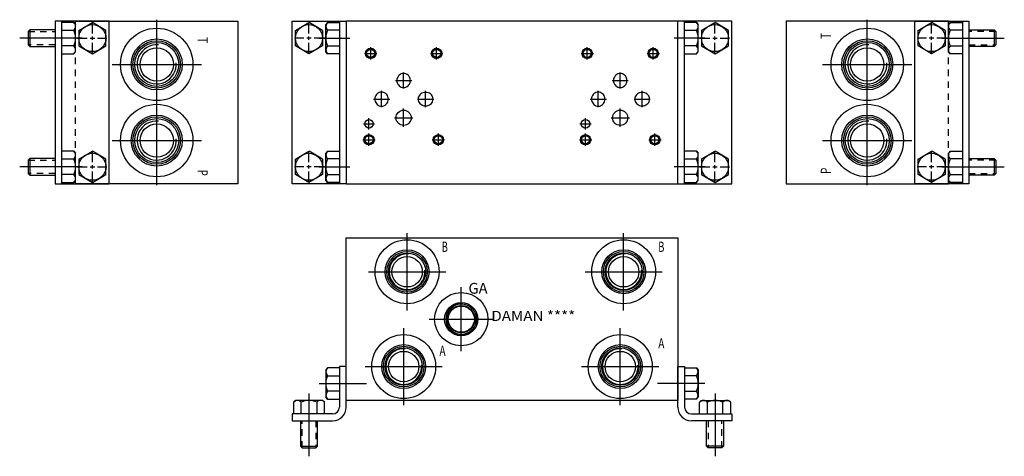
# Model space of a CAD drawing. Extents: x -1 to 17.2, y -1 to 7.
import ezdxf
from ezdxf.enums import TextEntityAlignment as Align

# ---------------------------------------------------------------- set-up
doc = ezdxf.new("R2010")
doc.units = 0
doc.header["$MEASUREMENT"] = 0
doc.linetypes.add('HIDDEN', pattern=[0.181444, 0.120963, -0.060481])
doc.layers.get('0').update_dxf_attribs({"color": 5, "linetype": 'CONTINUOUS'})
doc.layers.add('4', color=5, linetype='CONTINUOUS')

msp = doc.modelspace()

# ---------------------------------------------------------------- linework, layer by layer
at = {"color": 5, "linetype": 'CONTINUOUS'}
for p, q in [((0.6245, 7), (-0.3755, 7)), ((-0.3755, 7), (-0.3755, 4)), ((-0.2555, 7), (-0.2555, 4)), ((-0.03075, 6.976175), (-0.2495, 6.976175)), ((-0.03075, 6.976175), (0.0005, 6.9375)), ((0, 7), (3, 7)), ((0.0005, 6.4375), (0.0005, 6.9375)), ((0.0625, 6.831338), (0.3125, 6.975675)), ((0.312, 6.7725), (0.312, 6.96375)), ((0.6245, 4), (0.6245, 7)), ((1.5, 5.378), (1.5, 7.028)), ((3, 7), (3, 4)), ((4, 7), (5, 7)), ((4, 4), (4, 7)), ((4.3125, 6.7725), (4.3125, 6.96375)), ((4.564, 6.831338), (4.314, 6.975675)), ((4.65625, 6.976175), (4.625, 6.9375)), ((4.625, 6.4375), (4.625, 6.9375)), ((4.65625, 6.976175), (4.875, 6.976175)), ((4.875, 7), (4.875, 4)), ((11.125, 7), (5, 7)), ((5, 7), (5, 4)), ((12.1245, 7), (11.1245, 7)), ((11.125, 4), (11.125, 7)), ((11.2445, 7), (11.2445, 4)), ((11.46925, 6.976175), (11.2505, 6.976175)), ((11.46925, 6.976175), (11.5005, 6.9375)), ((11.5005, 6.4375), (11.5005, 6.9375)), ((11.5585, 6.831338), (11.8085, 6.975675)), ((11.812, 6.7725), (11.812, 6.96375)), ((12.1245, 4), (12.1245, 7)), ((16.125, 7), (13.125, 7)), ((13.125, 7), (13.125, 4)), ((14.625, 5.378), (14.625, 7.028)), ((15.5005, 4), (15.5005, 7)), ((15.5005, 7), (16.5005, 7)), ((15.813, 6.7725), (15.813, 6.96375)), ((16.0645, 6.831338), (15.8145, 6.975675)), ((16.15575, 6.976175), (16.1245, 6.9375)), ((16.1245, 6.4375), (16.1245, 6.9375)), ((16.15575, 6.976175), (16.3745, 6.976175)), ((16.3805, 7), (16.3805, 4)), ((16.5005, 7), (16.5005, 4)), ((-0.84325, 6.84375), (-0.8745, 6.8125)), ((-0.8745, 6.8125), (-0.8745, 6.5625)), ((-0.3745, 6.84375), (-0.84325, 6.84375)), ((-0.84325, 6.84375), (-0.84325, 6.53125)), ((-0.2495, 6.831838), (-0.03075, 6.831838)), ((4.875, 6.831838), (4.65625, 6.831838)), ((11.2505, 6.831838), (11.46925, 6.831838)), ((16.3745, 6.831838), (16.15575, 6.831838)), ((16.4995, 6.84375), (16.96825, 6.84375)), ((16.96825, 6.84375), (16.9995, 6.8125)), ((16.96825, 6.84375), (16.96825, 6.53125)), ((16.9995, 6.8125), (16.9995, 6.5625)), ((0.1255, 6.6875), (-1.03075, 6.6875)), ((-0.8745, 6.5625), (-0.84325, 6.53125)), ((0.025125, 6.6875), (0.216375, 6.6875)), ((0.2695, 6.6875), (0.3545, 6.6875)), ((0.312, 6.655625), (0.312, 6.719375)), ((0.312, 6.41125), (0.312, 6.6025)), ((0.407625, 6.6875), (0.577625, 6.6875)), ((4.216875, 6.6875), (4.046875, 6.6875)), ((4.355, 6.6875), (4.27, 6.6875)), ((4.3125, 6.655625), (4.3125, 6.719375)), ((4.3125, 6.41125), (4.3125, 6.6025)), ((4.599375, 6.6875), (4.408125, 6.6875)), ((4.499, 6.6875), (5.069081, 6.6875)), ((11.6255, 6.6875), (11.055419, 6.6875)), ((11.525125, 6.6875), (11.716375, 6.6875)), ((11.7695, 6.6875), (11.8545, 6.6875)), ((11.812, 6.655625), (11.812, 6.719375)), ((11.812, 6.41125), (11.812, 6.6025)), ((11.907625, 6.6875), (12.077625, 6.6875)), ((15.717375, 6.6875), (15.547375, 6.6875)), ((15.8555, 6.6875), (15.7705, 6.6875)), ((15.813, 6.655625), (15.813, 6.719375)), ((15.813, 6.41125), (15.813, 6.6025)), ((16.099875, 6.6875), (15.908625, 6.6875)), ((15.9995, 6.6875), (17.15575, 6.6875)), ((16.9995, 6.5625), (16.96825, 6.53125)), ((-0.84325, 6.53125), (-0.3745, 6.53125)), ((-0.03075, 6.543162), (-0.2495, 6.543162)), ((-0.2495, 6.398825), (-0.03075, 6.398825)), ((-0.03075, 6.398825), (0.0005, 6.4375)), ((4.65625, 6.398825), (4.625, 6.4375)), ((4.65625, 6.543162), (4.875, 6.543162)), ((4.875, 6.398825), (4.65625, 6.398825)), ((5.338, 6.406), (5.566, 6.406)), ((5.452, 6.292), (5.452, 6.52)), ((6.557, 6.406), (6.785, 6.406)), ((6.671, 6.292), (6.671, 6.52)), ((9.338, 6.406), (9.566, 6.406)), ((9.452, 6.292), (9.452, 6.52)), ((10.557, 6.406), (10.785, 6.406)), ((10.671, 6.292), (10.671, 6.52)), ((11.46925, 6.543162), (11.2505, 6.543162)), ((11.2505, 6.398825), (11.46925, 6.398825)), ((11.46925, 6.398825), (11.5005, 6.4375)), ((16.15575, 6.398825), (16.1245, 6.4375)), ((16.15575, 6.543162), (16.3745, 6.543162)), ((16.3745, 6.398825), (16.15575, 6.398825)), ((16.96825, 6.53125), (16.4995, 6.53125)), ((0.675, 6.203), (2.325, 6.203)), ((13.8, 6.203), (15.45, 6.203)), ((5.981, 6.005), (5.965, 5.989)), ((5.999, 6.018), (5.981, 6.005)), ((6.018, 6.027), (5.999, 6.018)), ((6.04, 6.033), (6.018, 6.027)), ((6.061, 6.035), (6.04, 6.033)), ((6.061, 5.756), (6.061, 6.056)), ((6.083, 6.033), (6.061, 6.035)), ((6.104, 6.027), (6.083, 6.033)), ((6.124, 6.018), (6.104, 6.027)), ((6.142, 6.005), (6.124, 6.018)), ((6.157, 5.989), (6.142, 6.005)), ((9.981, 6.005), (9.965, 5.989)), ((9.999, 6.018), (9.981, 6.005)), ((10.018, 6.027), (9.999, 6.018)), ((10.04, 6.033), (10.018, 6.027)), ((10.061, 6.035), (10.04, 6.033)), ((10.061, 5.756), (10.061, 6.056)), ((10.083, 6.033), (10.061, 6.035)), ((10.104, 6.027), (10.083, 6.033)), ((10.124, 6.018), (10.104, 6.027)), ((10.142, 6.005), (10.124, 6.018)), ((10.157, 5.989), (10.142, 6.005)), ((5.911, 5.906), (6.211, 5.906)), ((5.938, 5.928), (5.936, 5.906)), ((5.936, 5.906), (5.938, 5.883)), ((5.944, 5.95), (5.938, 5.928)), ((5.938, 5.883), (5.944, 5.861)), ((5.953, 5.97), (5.944, 5.95)), ((5.944, 5.861), (5.953, 5.841)), ((5.965, 5.989), (5.953, 5.97)), ((5.953, 5.841), (5.965, 5.823)), ((5.965, 5.823), (5.981, 5.807)), ((6.142, 5.807), (6.157, 5.823)), ((6.17, 5.97), (6.157, 5.989)), ((6.157, 5.823), (6.17, 5.841)), ((6.179, 5.95), (6.17, 5.97)), ((6.17, 5.841), (6.179, 5.861)), ((6.184, 5.928), (6.179, 5.95)), ((6.179, 5.861), (6.184, 5.883)), ((6.186, 5.906), (6.184, 5.928)), ((6.184, 5.883), (6.186, 5.906)), ((9.911, 5.906), (10.211, 5.906)), ((9.938, 5.928), (9.936, 5.906)), ((9.936, 5.906), (9.938, 5.883)), ((9.944, 5.95), (9.938, 5.928)), ((9.938, 5.883), (9.944, 5.861)), ((9.953, 5.97), (9.944, 5.95)), ((9.944, 5.861), (9.953, 5.841)), ((9.965, 5.989), (9.953, 5.97)), ((9.953, 5.841), (9.965, 5.823)), ((9.965, 5.823), (9.981, 5.807)), ((10.142, 5.807), (10.157, 5.823)), ((10.17, 5.97), (10.157, 5.989)), ((10.157, 5.823), (10.17, 5.841)), ((10.179, 5.95), (10.17, 5.97)), ((10.17, 5.841), (10.179, 5.861)), ((10.184, 5.928), (10.179, 5.95)), ((10.179, 5.861), (10.184, 5.883)), ((10.186, 5.906), (10.184, 5.928)), ((10.184, 5.883), (10.186, 5.906)), ((5.559, 5.645), (5.547, 5.627)), ((5.575, 5.661), (5.559, 5.645)), ((5.592, 5.674), (5.575, 5.661)), ((5.612, 5.684), (5.592, 5.674)), ((5.633, 5.689), (5.612, 5.684)), ((5.655, 5.691), (5.633, 5.689)), ((5.655, 5.412), (5.655, 5.712)), ((5.677, 5.689), (5.655, 5.691)), ((5.698, 5.684), (5.677, 5.689)), ((5.717, 5.674), (5.698, 5.684)), ((5.735, 5.661), (5.717, 5.674)), ((5.751, 5.645), (5.735, 5.661)), ((5.763, 5.627), (5.751, 5.645)), ((5.981, 5.807), (5.999, 5.794)), ((5.999, 5.794), (6.018, 5.784)), ((6.018, 5.784), (6.04, 5.778)), ((6.04, 5.778), (6.061, 5.776)), ((6.061, 5.776), (6.083, 5.778)), ((6.083, 5.778), (6.104, 5.784)), ((6.104, 5.784), (6.124, 5.794)), ((6.124, 5.794), (6.142, 5.807)), ((6.362, 5.642), (6.348, 5.625)), ((6.379, 5.658), (6.362, 5.642)), ((6.399, 5.67), (6.379, 5.658)), ((6.42, 5.679), (6.399, 5.67)), ((6.444, 5.685), (6.42, 5.679)), ((6.467, 5.687), (6.444, 5.685)), ((6.467, 5.412), (6.467, 5.712)), ((6.491, 5.685), (6.467, 5.687)), ((6.515, 5.679), (6.491, 5.685)), ((6.536, 5.67), (6.515, 5.679)), ((6.556, 5.658), (6.536, 5.67)), ((6.573, 5.642), (6.556, 5.658)), ((6.587, 5.625), (6.573, 5.642)), ((9.559, 5.645), (9.547, 5.627)), ((9.575, 5.661), (9.559, 5.645)), ((9.592, 5.674), (9.575, 5.661)), ((9.612, 5.684), (9.592, 5.674)), ((9.633, 5.689), (9.612, 5.684)), ((9.655, 5.691), (9.633, 5.689)), ((9.655, 5.412), (9.655, 5.712)), ((9.677, 5.689), (9.655, 5.691)), ((9.698, 5.684), (9.677, 5.689)), ((9.717, 5.674), (9.698, 5.684)), ((9.735, 5.661), (9.717, 5.674)), ((9.751, 5.645), (9.735, 5.661)), ((9.763, 5.627), (9.751, 5.645)), ((9.981, 5.807), (9.999, 5.794)), ((9.999, 5.794), (10.018, 5.784)), ((10.018, 5.784), (10.04, 5.778)), ((10.04, 5.778), (10.061, 5.776)), ((10.061, 5.776), (10.083, 5.778)), ((10.083, 5.778), (10.104, 5.784)), ((10.104, 5.784), (10.124, 5.794)), ((10.124, 5.794), (10.142, 5.807)), ((10.362, 5.642), (10.348, 5.625)), ((10.379, 5.658), (10.362, 5.642)), ((10.399, 5.67), (10.379, 5.658)), ((10.42, 5.679), (10.399, 5.67)), ((10.444, 5.685), (10.42, 5.679)), ((10.467, 5.687), (10.444, 5.685)), ((10.467, 5.412), (10.467, 5.712)), ((10.491, 5.685), (10.467, 5.687)), ((10.515, 5.679), (10.491, 5.685)), ((10.536, 5.67), (10.515, 5.679)), ((10.556, 5.658), (10.536, 5.67)), ((10.573, 5.642), (10.556, 5.658)), ((10.587, 5.625), (10.573, 5.642)), ((1.5, 3.972), (1.5, 5.622)), ((5.505, 5.562), (5.805, 5.562)), ((5.532, 5.584), (5.53, 5.562)), ((5.53, 5.562), (5.532, 5.54)), ((5.538, 5.606), (5.532, 5.584)), ((5.532, 5.54), (5.538, 5.518)), ((5.547, 5.627), (5.538, 5.606)), ((5.538, 5.518), (5.547, 5.497)), ((5.547, 5.497), (5.559, 5.479)), ((5.559, 5.479), (5.575, 5.463)), ((5.575, 5.463), (5.592, 5.45)), ((5.717, 5.45), (5.735, 5.463)), ((5.735, 5.463), (5.751, 5.479)), ((5.751, 5.479), (5.763, 5.497)), ((5.772, 5.606), (5.763, 5.627)), ((5.763, 5.497), (5.772, 5.518)), ((5.778, 5.584), (5.772, 5.606)), ((5.772, 5.518), (5.778, 5.54)), ((5.78, 5.562), (5.778, 5.584)), ((5.778, 5.54), (5.78, 5.562)), ((6.318, 5.562), (6.617, 5.562)), ((6.332, 5.584), (6.33, 5.562)), ((6.33, 5.562), (6.332, 5.54)), ((6.338, 5.605), (6.332, 5.584)), ((6.332, 5.54), (6.338, 5.519)), ((6.348, 5.625), (6.338, 5.605)), ((6.338, 5.519), (6.348, 5.5)), ((6.348, 5.5), (6.362, 5.482)), ((6.362, 5.482), (6.379, 5.466)), ((6.379, 5.466), (6.399, 5.454)), ((6.536, 5.454), (6.556, 5.466)), ((6.556, 5.466), (6.573, 5.482)), ((6.573, 5.482), (6.587, 5.5)), ((6.597, 5.605), (6.587, 5.625)), ((6.587, 5.5), (6.597, 5.519)), ((6.603, 5.584), (6.597, 5.605)), ((6.597, 5.519), (6.603, 5.54)), ((6.605, 5.562), (6.603, 5.584)), ((6.603, 5.54), (6.605, 5.562)), ((9.505, 5.562), (9.805, 5.562)), ((9.532, 5.584), (9.53, 5.562)), ((9.53, 5.562), (9.532, 5.54)), ((9.538, 5.606), (9.532, 5.584)), ((9.532, 5.54), (9.538, 5.518)), ((9.547, 5.627), (9.538, 5.606)), ((9.538, 5.518), (9.547, 5.497)), ((9.547, 5.497), (9.559, 5.479)), ((9.559, 5.479), (9.575, 5.463)), ((9.575, 5.463), (9.592, 5.45)), ((9.717, 5.45), (9.735, 5.463)), ((9.735, 5.463), (9.751, 5.479)), ((9.751, 5.479), (9.763, 5.497)), ((9.772, 5.606), (9.763, 5.627)), ((9.763, 5.497), (9.772, 5.518)), ((9.778, 5.584), (9.772, 5.606)), ((9.772, 5.518), (9.778, 5.54)), ((9.78, 5.562), (9.778, 5.584)), ((9.778, 5.54), (9.78, 5.562)), ((10.318, 5.562), (10.617, 5.562)), ((10.332, 5.584), (10.33, 5.562)), ((10.33, 5.562), (10.332, 5.54)), ((10.338, 5.605), (10.332, 5.584)), ((10.332, 5.54), (10.338, 5.519)), ((10.348, 5.625), (10.338, 5.605)), ((10.338, 5.519), (10.348, 5.5)), ((10.348, 5.5), (10.362, 5.482)), ((10.362, 5.482), (10.379, 5.466)), ((10.379, 5.466), (10.399, 5.454)), ((10.536, 5.454), (10.556, 5.466)), ((10.556, 5.466), (10.573, 5.482)), ((10.573, 5.482), (10.587, 5.5)), ((10.597, 5.605), (10.587, 5.625)), ((10.587, 5.5), (10.597, 5.519)), ((10.603, 5.584), (10.597, 5.605)), ((10.597, 5.519), (10.603, 5.54)), ((10.605, 5.562), (10.603, 5.584)), ((10.603, 5.54), (10.605, 5.562)), ((14.625, 3.972), (14.625, 5.622)), ((5.592, 5.45), (5.612, 5.44)), ((5.612, 5.44), (5.633, 5.435)), ((5.633, 5.435), (5.655, 5.433)), ((5.655, 5.433), (5.677, 5.435)), ((5.677, 5.435), (5.698, 5.44)), ((5.698, 5.44), (5.717, 5.45)), ((6.061, 5.05), (6.061, 5.387)), ((6.399, 5.454), (6.42, 5.445)), ((6.42, 5.445), (6.444, 5.439)), ((6.444, 5.439), (6.467, 5.437)), ((6.467, 5.437), (6.491, 5.439)), ((6.491, 5.439), (6.515, 5.445)), ((6.515, 5.445), (6.536, 5.454)), ((9.592, 5.45), (9.612, 5.44)), ((9.612, 5.44), (9.633, 5.435)), ((9.633, 5.435), (9.655, 5.433)), ((9.655, 5.433), (9.677, 5.435)), ((9.677, 5.435), (9.698, 5.44)), ((9.698, 5.44), (9.717, 5.45)), ((10.061, 5.05), (10.061, 5.387)), ((10.399, 5.454), (10.42, 5.445)), ((10.42, 5.445), (10.444, 5.439)), ((10.444, 5.439), (10.467, 5.437)), ((10.467, 5.437), (10.491, 5.439)), ((10.491, 5.439), (10.515, 5.445)), ((10.515, 5.445), (10.536, 5.454)), ((5.317, 5.106787), (5.524, 5.106787)), ((5.421, 5.003787), (5.421, 5.209787)), ((5.421, 5.106787), (5.421, 5.192787)), ((5.893, 5.218), (6.23, 5.218)), ((9.317, 5.106787), (9.524, 5.106787)), ((9.421, 5.003787), (9.421, 5.209787)), ((9.421, 5.106787), (9.421, 5.192787)), ((9.893, 5.218), (10.23, 5.218)), ((5.421, 4.698), (5.421, 4.926)), ((6.702, 4.698), (6.702, 4.926)), ((9.421, 4.698), (9.421, 4.926)), ((10.702, 4.698), (10.702, 4.926)), ((0.675, 4.797), (2.325, 4.797)), ((5.307, 4.812), (5.535, 4.812)), ((6.588, 4.812), (6.816, 4.812)), ((9.307, 4.812), (9.535, 4.812)), ((10.588, 4.812), (10.816, 4.812)), ((13.8, 4.797), (15.45, 4.797)), ((-0.03075, 4.601175), (-0.2495, 4.601175)), ((-0.03075, 4.601175), (0.0005, 4.5625)), ((0.0005, 4.0625), (0.0005, 4.5625)), ((0.0625, 4.456338), (0.3125, 4.600675)), ((0.312, 4.3975), (0.312, 4.58875)), ((4.3125, 4.3975), (4.3125, 4.58875)), ((4.564, 4.456338), (4.314, 4.600675)), ((4.65625, 4.601175), (4.625, 4.5625)), ((4.625, 4.0625), (4.625, 4.5625)), ((4.65625, 4.601175), (4.875, 4.601175)), ((11.46925, 4.601175), (11.2505, 4.601175)), ((11.46925, 4.601175), (11.5005, 4.5625)), ((11.5005, 4.0625), (11.5005, 4.5625)), ((11.5585, 4.456338), (11.8085, 4.600675)), ((11.812, 4.3975), (11.812, 4.58875)), ((15.813, 4.3975), (15.813, 4.58875)), ((16.0645, 4.456338), (15.8145, 4.600675)), ((16.15575, 4.601175), (16.1245, 4.5625)), ((16.1245, 4.0625), (16.1245, 4.5625)), ((16.15575, 4.601175), (16.3745, 4.601175)), ((-0.84325, 4.46875), (-0.8745, 4.4375)), ((-0.8745, 4.4375), (-0.8745, 4.1875)), ((-0.3745, 4.46875), (-0.84325, 4.46875)), ((-0.84325, 4.46875), (-0.84325, 4.15625)), ((-0.2495, 4.456838), (-0.03075, 4.456838)), ((4.875, 4.456838), (4.65625, 4.456838)), ((11.2505, 4.456838), (11.46925, 4.456838)), ((16.3745, 4.456838), (16.15575, 4.456838)), ((16.4995, 4.46875), (16.96825, 4.46875)), ((16.96825, 4.46875), (16.9995, 4.4375)), ((16.96825, 4.46875), (16.96825, 4.15625)), ((16.9995, 4.4375), (16.9995, 4.1875)), ((0.1255, 4.3125), (-1.03075, 4.3125)), ((-0.8745, 4.1875), (-0.84325, 4.15625)), ((0.025125, 4.3125), (0.216375, 4.3125)), ((0.2695, 4.3125), (0.3545, 4.3125)), ((0.312, 4.280625), (0.312, 4.344375)), ((0.312, 4.03625), (0.312, 4.2275)), ((0.407625, 4.3125), (0.577625, 4.3125)), ((4.216875, 4.3125), (4.046875, 4.3125)), ((4.355, 4.3125), (4.27, 4.3125)), ((4.3125, 4.280625), (4.3125, 4.344375)), ((4.3125, 4.03625), (4.3125, 4.2275)), ((4.599375, 4.3125), (4.408125, 4.3125)), ((4.499, 4.3125), (5.069081, 4.3125)), ((11.6255, 4.3125), (11.055419, 4.3125)), ((11.525125, 4.3125), (11.716375, 4.3125)), ((11.7695, 4.3125), (11.8545, 4.3125)), ((11.812, 4.280625), (11.812, 4.344375)), ((11.812, 4.03625), (11.812, 4.2275)), ((11.907625, 4.3125), (12.077625, 4.3125)), ((15.717375, 4.3125), (15.547375, 4.3125)), ((15.8555, 4.3125), (15.7705, 4.3125)), ((15.813, 4.280625), (15.813, 4.344375)), ((15.813, 4.03625), (15.813, 4.2275)), ((16.099875, 4.3125), (15.908625, 4.3125)), ((15.9995, 4.3125), (17.15575, 4.3125)), ((16.9995, 4.1875), (16.96825, 4.15625)), ((-0.84325, 4.15625), (-0.3745, 4.15625)), ((-0.03075, 4.168162), (-0.2495, 4.168162)), ((-0.2495, 4.023825), (-0.03075, 4.023825)), ((-0.03075, 4.023825), (0.0005, 4.0625)), ((4.65625, 4.023825), (4.625, 4.0625)), ((4.65625, 4.168162), (4.875, 4.168162)), ((4.875, 4.023825), (4.65625, 4.023825)), ((11.46925, 4.168162), (11.2505, 4.168162)), ((11.2505, 4.023825), (11.46925, 4.023825)), ((11.46925, 4.023825), (11.5005, 4.0625)), ((16.15575, 4.023825), (16.1245, 4.0625)), ((16.15575, 4.168162), (16.3745, 4.168162)), ((16.3745, 4.023825), (16.15575, 4.023825)), ((16.96825, 4.15625), (16.4995, 4.15625)), ((-0.3755, 4), (0.6245, 4)), ((3, 4), (0, 4)), ((5, 4), (4, 4)), ((5, 4), (11.125, 4)), ((11.1245, 4), (12.1245, 4)), ((13.125, 4), (16.125, 4)), ((16.5005, 4), (15.5005, 4)), ((5, 0), (5, 3)), ((5, 3), (11.125, 3)), ((6.125, 1.662), (6.125, 3.087)), ((10.125, 1.662), (10.125, 3.087)), ((11.125, 3), (11.125, 0)), ((5.412, 2.375), (6.838, 2.375)), ((9.412, 2.375), (10.838, 2.375)), ((7.125, 0.91), (7.125, 2.09)), ((6.535, 1.5), (7.715, 1.5)), ((6.062, -0.088), (6.062, 1.337)), ((10.062, -0.088), (10.062, 1.337)), ((4.65625, 0.601175), (4.625, 0.5625)), ((4.625, 0.5625), (4.625, 0.0625)), ((4.875, 0.601175), (4.65625, 0.601175)), ((4.875, 0.625), (4.875, -0.125)), ((5, 0.625), (4.875, 0.625)), ((5, -0.125), (5, 0.625)), ((5.349, 0.625), (6.775, 0.625)), ((9.349, 0.625), (10.775, 0.625)), ((11.125, -0.125), (11.125, 0.625)), ((11.125, 0.625), (11.25, 0.625)), ((11.25, 0.625), (11.25, -0.125)), ((11.25, 0.601175), (11.46875, 0.601175)), ((11.46875, 0.601175), (11.5, 0.5625)), ((11.5, 0.5625), (11.5, 0.0625)), ((4.65625, 0.456838), (4.875, 0.456838)), ((11.46875, 0.456838), (11.25, 0.456838)), ((4.5, 0.3125), (5.375, 0.3125)), ((11.625, 0.3125), (10.75, 0.3125)), ((4.023825, -0.03125), (4.0625, 0)), ((4.5625, 0), (4.0625, 0)), ((4.3125, 0.125), (4.3125, -1.03125)), ((4.601175, -0.03125), (4.5625, 0)), ((4.65625, 0.023825), (4.625, 0.0625)), ((4.875, 0.168162), (4.65625, 0.168162)), ((4.65625, 0.023825), (4.875, 0.023825)), ((11.125, 0), (5, 0)), ((11.25, 0.168162), (11.46875, 0.168162)), ((11.46875, 0.023825), (11.25, 0.023825)), ((11.46875, 0.023825), (11.5, 0.0625)), ((11.523825, -0.03125), (11.5625, 0)), ((11.5625, 0), (12.0625, 0)), ((11.8125, 0.125), (11.8125, -1.03125)), ((12.101175, -0.03125), (12.0625, 0)), ((4.023825, -0.03125), (4.023825, -0.25)), ((4.168162, -0.25), (4.168162, -0.03125)), ((4.456838, -0.03125), (4.456838, -0.25)), ((4.601175, -0.25), (4.601175, -0.03125)), ((11.523825, -0.25), (11.523825, -0.03125)), ((11.668162, -0.03125), (11.668162, -0.25)), ((11.956838, -0.25), (11.956838, -0.03125)), ((12.101175, -0.03125), (12.101175, -0.25)), ((4.75, -0.25), (4, -0.25)), ((4, -0.25), (4, -0.375)), ((11.375, -0.25), (12.125, -0.25)), ((12.125, -0.25), (12.125, -0.375)), ((4, -0.375), (4.75, -0.375)), ((4.15625, -0.375), (4.15625, -0.84375)), ((4.46875, -0.84375), (4.46875, -0.375)), ((12.125, -0.375), (11.375, -0.375)), ((11.65625, -0.84375), (11.65625, -0.375)), ((11.96875, -0.375), (11.96875, -0.84375)), ((4.15625, -0.84375), (4.46875, -0.84375)), ((4.15625, -0.84375), (4.1875, -0.875)), ((4.1875, -0.875), (4.4375, -0.875)), ((4.4375, -0.875), (4.46875, -0.84375)), ((11.96875, -0.84375), (11.65625, -0.84375)), ((11.6875, -0.875), (11.65625, -0.84375)), ((11.9375, -0.875), (11.6875, -0.875)), ((11.96875, -0.84375), (11.9375, -0.875))]:
    msp.add_line(p, q, dxfattribs=at)
at = {"color": 5, "linetype": 'HIDDEN'}
for p, q in [((0, 4), (0, 7)), ((16.125, 4), (16.125, 7)), ((-0.8745, 6.8125), (-0.3745, 6.8125)), ((16.9995, 6.8125), (16.4995, 6.8125)), ((-0.3745, 6.5625), (-0.8745, 6.5625)), ((16.4995, 6.5625), (16.9995, 6.5625)), ((-0.8745, 4.4375), (-0.3745, 4.4375)), ((16.9995, 4.4375), (16.4995, 4.4375)), ((-0.3745, 4.1875), (-0.8745, 4.1875)), ((16.4995, 4.1875), (16.9995, 4.1875)), ((4.1875, -0.875), (4.1875, -0.375)), ((4.4375, -0.375), (4.4375, -0.875)), ((11.6875, -0.375), (11.6875, -0.875)), ((11.9375, -0.875), (11.9375, -0.375))]:
    msp.add_line(p, q, dxfattribs=at)
at = {"color": 5, "linetype": 'CONTINUOUS'}
for points in [[(0.0625, 6.831338), (0.0625, 6.542662), (0.3125, 6.398325), (0.5625, 6.542662), (0.5625, 6.831338), (0.3125, 6.975675)], [(4.562, 6.831338), (4.562, 6.542662), (4.312, 6.398325), (4.062, 6.542662), (4.062, 6.831338), (4.312, 6.975675)], [(11.5625, 6.831338), (11.5625, 6.542662), (11.8125, 6.398325), (12.0625, 6.542662), (12.0625, 6.831338), (11.8125, 6.975675)], [(16.0625, 6.831338), (16.0625, 6.542662), (15.8125, 6.398325), (15.5625, 6.542662), (15.5625, 6.831338), (15.8125, 6.975675)], [(0.0625, 4.456338), (0.0625, 4.167662), (0.3125, 4.023325), (0.5625, 4.167662), (0.5625, 4.456338), (0.3125, 4.600675)], [(4.562, 4.456338), (4.562, 4.167662), (4.312, 4.023325), (4.062, 4.167662), (4.062, 4.456338), (4.312, 4.600675)], [(11.5625, 4.456338), (11.5625, 4.167662), (11.8125, 4.023325), (12.0625, 4.167662), (12.0625, 4.456338), (11.8125, 4.600675)], [(16.0625, 4.456338), (16.0625, 4.167662), (15.8125, 4.023325), (15.5625, 4.167662), (15.5625, 4.456338), (15.8125, 4.600675)]]:
    msp.add_lwpolyline(points, dxfattribs=at)
for centre, radius in [((0.313, 6.6875), 0.249501), ((4.3115, 6.6875), 0.249501), ((11.813, 6.6875), 0.249501), ((15.812, 6.6875), 0.249501), ((1.5, 6.203), 0.669), ((14.625, 6.203), 0.669), ((1.5, 6.203), 0.471), ((1.5, 6.203), 0.438), ((1.5, 6.203), 0.406), ((14.625, 6.203), 0.471), ((14.625, 6.203), 0.438), ((14.625, 6.203), 0.406), ((1.5, 6.203), 0.308), ((5.452, 6.406), 0.095), ((5.452, 6.406), 0.075), ((6.671, 6.406), 0.095), ((6.671, 6.406), 0.075), ((9.452, 6.406), 0.095), ((9.452, 6.406), 0.075), ((10.671, 6.406), 0.095), ((10.671, 6.406), 0.075), ((14.625, 6.203), 0.308), ((1.5, 4.797), 0.669), ((14.625, 4.797), 0.669), ((6.061, 5.218), 0.14), ((10.061, 5.218), 0.14), ((1.5, 4.797), 0.471), ((1.5, 4.797), 0.438), ((1.5, 4.797), 0.406), ((1.5, 4.797), 0.308), ((5.421, 5.106787), 0.078), ((9.421, 5.106787), 0.078), ((14.625, 4.797), 0.471), ((14.625, 4.797), 0.438), ((14.625, 4.797), 0.406), ((14.625, 4.797), 0.308), ((5.421, 4.812), 0.095), ((5.421, 4.812), 0.075), ((6.702, 4.812), 0.095), ((6.702, 4.812), 0.075), ((9.421, 4.812), 0.095), ((9.421, 4.812), 0.075), ((10.702, 4.812), 0.095), ((10.702, 4.812), 0.075), ((0.313, 4.3125), 0.249501), ((4.3115, 4.3125), 0.249501), ((11.813, 4.3125), 0.249501), ((15.812, 4.3125), 0.249501), ((6.125, 2.375), 0.5905), ((10.125, 2.375), 0.5905), ((6.125, 2.375), 0.405), ((6.125, 2.375), 0.375), ((10.125, 2.375), 0.405), ((10.125, 2.375), 0.375), ((6.125, 2.375), 0.344), ((6.125, 2.375), 0.281), ((10.125, 2.375), 0.344), ((10.125, 2.375), 0.281), ((7.125, 1.5), 0.492), ((7.125, 1.5), 0.307), ((7.125, 1.5), 0.281), ((7.125, 1.5), 0.254), ((7.125, 1.5), 0.242), ((6.062, 0.625), 0.5905), ((10.062, 0.625), 0.5905), ((6.062, 0.625), 0.405), ((6.062, 0.625), 0.375), ((6.062, 0.625), 0.344), ((10.062, 0.625), 0.405), ((10.062, 0.625), 0.375), ((10.062, 0.625), 0.344), ((6.062, 0.625), 0.281), ((10.062, 0.625), 0.281)]:
    msp.add_circle(centre, radius, dxfattribs=at)
for centre, radius, start, end in [((-0.098458, 6.904006), 0.098958, 313.173554, 46.826449), ((4.723958, 6.904006), 0.098958, 133.173552, 226.826451), ((11.401542, 6.904006), 0.098958, 313.173554, 46.826449), ((16.223458, 6.904006), 0.098958, 133.173551, 226.826446), ((-0.348458, 6.6875), 0.348958, 335.567305, 24.432698), ((4.973958, 6.6875), 0.348958, 155.567303, 204.4327), ((11.151542, 6.6875), 0.348958, 335.567305, 24.432698), ((16.473458, 6.6875), 0.348958, 155.567302, 204.432695), ((-0.098458, 6.470994), 0.098958, 313.173554, 46.826449), ((4.723958, 6.470994), 0.098958, 133.173552, 226.826451), ((11.401542, 6.470994), 0.098958, 313.173554, 46.826449), ((16.223458, 6.470994), 0.098958, 133.173551, 226.826446), ((-0.098458, 4.529006), 0.098958, 313.173554, 46.826449), ((4.723958, 4.529006), 0.098958, 133.173552, 226.826451), ((11.401542, 4.529006), 0.098958, 313.173554, 46.826449), ((16.223458, 4.529006), 0.098958, 133.173551, 226.826446), ((-0.348458, 4.3125), 0.348958, 335.567305, 24.432698), ((4.973958, 4.3125), 0.348958, 155.567303, 204.4327), ((11.151542, 4.3125), 0.348958, 335.567305, 24.432698), ((16.473458, 4.3125), 0.348958, 155.567302, 204.432695), ((-0.098458, 4.095994), 0.098958, 313.173554, 46.826449), ((4.723958, 4.095994), 0.098958, 133.173552, 226.826451), ((11.401542, 4.095994), 0.098958, 313.173554, 46.826449), ((16.223458, 4.095994), 0.098958, 133.173551, 226.826446), ((6.125, 2.375), 0.329, 85.000001, 5), ((10.125, 2.375), 0.329, 85.000001, 5), ((7.125, 1.5), 0.283, 85.000001, 5), ((6.062, 0.625), 0.329, 85.000001, 5), ((10.062, 0.625), 0.329, 85.000001, 5), ((4.723958, 0.529006), 0.098958, 133.173552, 226.826451), ((11.401042, 0.529006), 0.098958, 313.173549, 46.826448), ((4.973958, 0.3125), 0.348958, 155.567303, 204.4327), ((11.151042, 0.3125), 0.348958, 335.5673, 24.432697), ((4.095994, -0.098958), 0.098958, 43.173551, 136.82645), ((4.3125, -0.348958), 0.348958, 65.567303, 114.432699), ((4.529006, -0.098958), 0.098958, 43.173551, 136.82645), ((4.723958, 0.095994), 0.098958, 133.173552, 226.826451), ((11.401042, 0.095994), 0.098958, 313.173549, 46.826448), ((11.595994, -0.098958), 0.098958, 43.17355, 136.826449), ((11.8125, -0.348958), 0.348958, 65.567301, 114.432697), ((12.029006, -0.098958), 0.098958, 43.17355, 136.826449), ((4.75, -0.125), 0.25, 270.000002, 0), ((4.75, -0.125), 0.125, 270.000002, 0), ((11.375, -0.125), 0.25, 180, 269.999998), ((11.375, -0.125), 0.125, 180, 269.999998)]:
    msp.add_arc(centre, radius, start, end, dxfattribs=at)
at = {"layer": '4', "color": 5, "linetype": 'CONTINUOUS'}
for centre, radius in [((1.5, 6.203), 0.361), ((14.625, 6.203), 0.361), ((5.452, 6.406), 0.087), ((6.671, 6.406), 0.087), ((9.452, 6.406), 0.087), ((10.671, 6.406), 0.087), ((1.5, 4.797), 0.361), ((14.625, 4.797), 0.361), ((5.421, 4.812), 0.087), ((6.702, 4.812), 0.087), ((9.421, 4.812), 0.087), ((10.702, 4.812), 0.087)]:
    msp.add_arc(centre, radius, 85.000001, 5, dxfattribs=at)

# ---------------------------------------------------------------- texts
at = {"color": 5, "width": 0.9}
for s, rotation, p, p2 in [('T', 90, (13.952566, 6.671373), (13.952566, 6.784173)), ('T', 270, (2.256241, 6.707888), (2.256241, 6.595088)), ('P', 270, (2.256241, 4.259943), (2.256241, 4.147143)), ('P', 90, (13.952566, 4.183147), (13.952566, 4.295947))]:
    msp.add_text(s, height=0.188, rotation=rotation, dxfattribs=at).set_placement(p, p2, align=Align.FIT)
at = {"color": 5}
for s, width, p, p2 in [('B', 0.9, (6.764277, 2.741879), (6.877077, 2.741879)), ('B', 0.9, (10.764277, 2.741879), (10.877077, 2.741879)), ('DAMAN ****', 0.853448, (7.679883, 1.465721), (9.230883, 1.465721)), ('A', 0.9, (10.764277, 0.96069), (10.877077, 0.96069)), ('A', 0.9, (6.72261, 0.821801), (6.83541, 0.821801))]:
    msp.add_text(s, height=0.188, dxfattribs=dict(at, width=width)).set_placement(p, p2, align=Align.FIT)
at = {"linetype": 'CONTINUOUS', "insert": (7.258225, 2.169761), "char_height": 0.2, "width": 0.4139, "attachment_point": 1}
msp.add_mtext('GA', dxfattribs=at)

doc.saveas('drawing.dxf')
